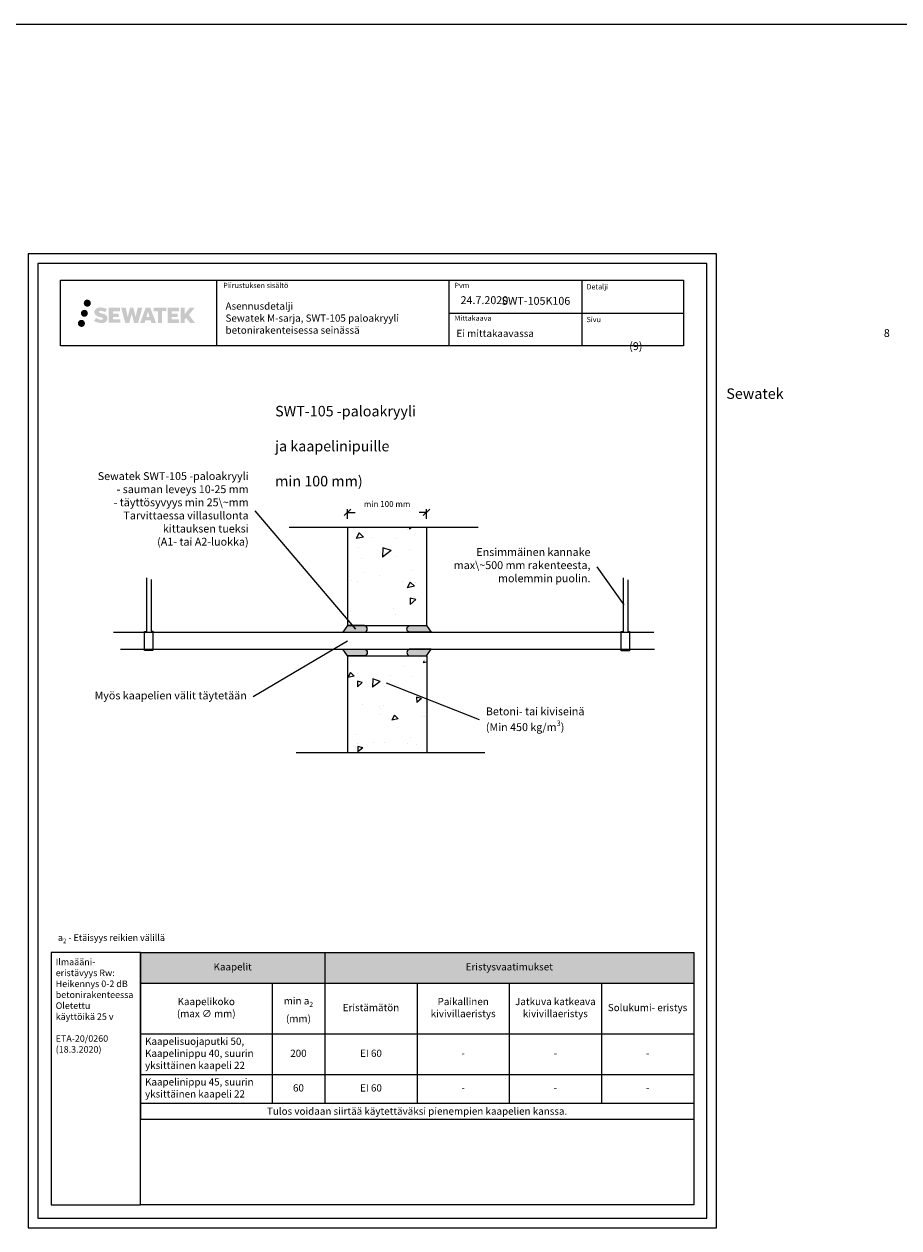
# Model space of a CAD drawing. Units: millimetres. Extents: x -8182 to 3675, y -12029 to -5912.
# Drawn here: x -1237 to 97, y -9629 to -7794 of the extents above; entities that cross this region are included whole.
import ezdxf
from ezdxf import colors
from ezdxf.entities.mleader import LeaderData, LeaderLine
from ezdxf.enums import TextEntityAlignment as Align
from ezdxf.math import Vec2, Vec3

# ---------------------------------------------------------------- set-up
doc = ezdxf.new("R2010")
doc.units = ezdxf.units.MM
doc.header["$LTSCALE"] = 5
doc.header["$MEASUREMENT"] = 0
doc.linetypes.add('DASHDOT', pattern=[9, 5, -2, 0, -2])
doc.layers.get('Defpoints').update_dxf_attribs({"color": 253})
doc.layers.add('Sewatek', color=7, linetype='Continuous')
doc.styles.add('_Mittaviivat', font='verdana.ttf', dxfattribs={"height": 9})
doc.styles.add('_Otsikko', font='verdana.ttf', dxfattribs={"height": 16})
doc.styles.add('_Taulukon data', font='verdana.ttf', dxfattribs={"height": 11})
doc.styles.add('_Taulukon header', font='verdanai.ttf', dxfattribs={"height": 11})
doc.styles.add('_Taulukon title', font='verdanab.ttf', dxfattribs={"height": 11})
doc.styles.add('_Teksti 10', font='verdana.ttf', dxfattribs={"height": 10})
doc.styles.add('_Teksti 11', font='verdana.ttf', dxfattribs={"height": 11})
doc.styles.add('_Teksti 12', font='verdana.ttf', dxfattribs={"height": 12})
doc.styles.add('_Teksti 8', font='verdana.ttf', dxfattribs={"height": 8})
doc.styles.add('_Teksti leaderit', font='verdana.ttf', dxfattribs={"height": 11})
doc.styles.add('Teksti', font='simplex.shx', dxfattribs={"width": 0.8})
doc.dimstyles.new('Mitta 2', dxfattribs={"dimtxt": 10, "dimasz": 10, "dimexe": 5, "dimexo": 0, "dimgap": 4, "dimtad": 0, "dimtih": 1, "dimtoh": 1, "dimdec": 4, "dimzin": 0, "dimdsep": 46, "dimtxsty": 'Teksti', "dimblk": 'OBLIQUE', "dimcen": 0, "dimclrd": 256, "dimclre": 256, "dimclrt": 256, "dimadec": 0, "dimazin": 0, "dimtfac": 1, "dimtdec": 4, "dimtofl": 0, "dimtmove": 0, "dimatfit": 3, "dimldrblk": 'OBLIQUE', "dimfxl": 10, "dimfxlon": 1, "dimtolj": 1, "dimtzin": 0, "dimlwd": -1, "dimlwe": -1, "dimarcsym": 0})

# ---------------------------------------------------------------- blocks, each defined once
blk = doc.blocks.new('*T11')
at = {"layer": 'Sewatek', "color": 0, "linetype": 'ByBlock', "lineweight": -2, "transparency": 16777216}
for p, q in [((0, 0), (843.6181691428017, 0)), ((0, 0), (0, -254.4477277815095)), ((281.2060563809339, 0), (281.2060563809339, -229.7810611148434)), ((843.6181691428017, 0), (843.6181691428017, -254.4477277815095)), ((0, -47), (843.6181691428017, -47)), ((200.6030281904669, -47), (200.6030281904669, -229.7810611148434)), ((421.8090845714008, -47), (421.8090845714008, -229.7810611148434)), ((562.4121127618678, -47), (562.4121127618678, -229.7810611148434)), ((703.0151409523347, -47), (703.0151409523347, -229.7810611148434)), ((0, -124.2189388851584), (843.6181691428017, -124.2189388851584)), ((0, -186.4141481978968), (843.6181691428017, -186.4141481978968)), ((0, -229.7810611148434), (843.6181691428017, -229.7810611148434)), ((0, -254.4477277815095), (843.6181691428017, -254.4477277815095))]:
    blk.add_line(p, q, dxfattribs=at)
at = {"layer": 'Sewatek', "color": 254, "true_color": 0xdddddd, "transparency": 16777216}
for points in [[(0, 0), (0, -47), (281.2060563809339, 0), (281.2060563809339, -47)], [(281.2060563809339, 0), (281.2060563809339, -47), (843.6181691428018, 0), (843.6181691428018, -47)]]:
    blk.add_solid(points, dxfattribs=at)
at = {"layer": 'Sewatek', "color": 0, "transparency": 16777216, "char_height": 11, "attachment_point": 5}
for s, insert, width, style in [('Kaapelit', (140.6030281904669, -23.5), 267.2060563809339, '_Taulukon title'), ('Eristysvaatimukset', (562.4121127618678, -23.5), 548.4121127618679, '_Taulukon title'), ('Kaapelikoko \\P(max ∅ mm)', (100.3015140952334, -85.60946944257921), 186.603028190467, '_Taulukon header'), ('\\A1;min a{\\H0.7x;\\S^ 2;}\\P(mm)', (240.9045422857005, -85.60946944257921), 66.60302819046696, '_Taulukon header'), ('Paikallinen kivivillaeristys ', (492.1105986666342, -85.60946944257921), 126.603028190467, '_Taulukon header'), ('Jatkuva katkeava kivivillaeristys', (632.7136268571012, -85.60946944257921), 126.603028190467, '_Taulukon header'), ('{Eristämätön', (351.5075704761673, -85.60946944257921), 126.603028190467, '_Taulukon header'), ('Solukumi- eristys', (773.3166550475682, -85.60946944257921), 126.603028190467, '_Taulukon header')]:
    blk.add_mtext(s, dxfattribs=dict(at, insert=insert, width=width, style=style))
at = {"layer": 'Sewatek', "transparency": 16777216, "char_height": 11}
for s, insert, width, attachment_point, style in [('Kaapelisuojaputki 50, Kaapelinippu 40, suurin yksittäinen kaapeli 22', (7, -155.3165435415285), 186.603028190467, 4, '_Taulukon header'), ('200', (240.9045422857005, -155.3165435415285), 66.60302819046696, 5, '_Taulukon data'), ('EI 60', (351.5075704761673, -155.3165435415285), 126.603028190467, 5, '_Taulukon data'), ('-^J', (492.1105986666342, -155.3165435415285), 126.603028190467, 5, '_Taulukon data'), ('-^J', (632.7136268571012, -155.3165435415285), 126.603028190467, 5, '_Taulukon data'), ('-^J', (773.3166550475682, -155.3165435415285), 126.603028190467, 5, '_Taulukon data'), ('Kaapelinippu 45, suurin yksittäinen kaapeli 22', (7, -208.0976046563701), 186.603028190467, 4, '_Taulukon header'), ('60', (240.9045422857005, -208.0976046563701), 66.60302819046696, 5, '_Taulukon data'), ('EI 60', (351.5075704761673, -208.0976046563701), 126.603028190467, 5, '_Taulukon data'), ('-^J', (492.1105986666342, -208.0976046563701), 126.603028190467, 5, '_Taulukon data'), ('-^J', (632.7136268571012, -208.0976046563701), 126.603028190467, 5, '_Taulukon data'), ('-^J', (773.3166550475682, -208.0976046563701), 126.603028190467, 5, '_Taulukon data'), ('{\\fVerdana|b0|i1|c0|p34;Tulos voidaan siirtää käytettäväksi pienempien kaapelien kanssa.}', (421.8090845714009, -242.1143944481755), 829.6181691428018, 5, '_Taulukon data')]:
    blk.add_mtext(s, dxfattribs=dict(at, insert=insert, width=width, attachment_point=attachment_point, style=style))
blk = doc.blocks.new('_None')
blk = doc.blocks.new('_Oblique')
at = {"color": 0, "linetype": 'ByBlock', "lineweight": -2}
blk.add_line((-0.5, -0.5), (0.5, 0.5), dxfattribs=at)
blk = doc.blocks.new('*D37')
at = {"layer": 'Defpoints', "color": 0, "transparency": 16777216}
for p in [(-622.980858175627, -8538.736690302207), (-743.3513266089376, -8561.388917113612), (-622.980858175627, -8561.388917113612)]:
    blk.add_point(p, dxfattribs=at)
at = {"layer": 'Sewatek', "transparency": 16777216}
for p, q in [((-743.3513266089376, -8548.736690302207), (-743.3513266089376, -8533.736690302207)), ((-743.3513266089376, -8538.736690302207), (-731.9041716400997, -8538.736690302207)), ((-622.980858175627, -8538.736690302207), (-634.4280131444649, -8538.736690302207)), ((-622.980858175627, -8548.736690302207), (-622.980858175627, -8533.736690302207))]:
    blk.add_line(p, q, dxfattribs=at)
at = {"layer": 'Sewatek', "transparency": 16777216, "xscale": 10, "yscale": 10, "zscale": 10, "rotation": 180}
blk.add_blockref('_Oblique', (-743.3513266089376, -8538.736690302207), dxfattribs=at)
at = {"layer": 'Sewatek', "transparency": 16777216, "xscale": 10, "yscale": 10, "zscale": 10}
blk.add_blockref('_Oblique', (-622.980858175627, -8538.736690302207), dxfattribs=at)
at = {"layer": 'Sewatek', "transparency": 16777216, "insert": (-683.1660923922823, -8525.989169512222), "char_height": 9, "attachment_point": 5, "style": '_Mittaviivat'}
blk.add_mtext('\\A1;min 100 mm', dxfattribs=at)

msp = doc.modelspace()

# ---------------------------------------------------------------- hatches: boundary and pattern name
at = {"layer": 'Sewatek', "ltscale": 0.5, "transparency": 33554687}
h = msp.add_hatch(color=256, dxfattribs=at)
h.dxf.hatch_style = 1
h.paths.add_polyline_path([(-1145.693711283163, -8219.829975577111, 1), (-1134.857180859653, -8219.829975577111, 1)])
h = msp.add_hatch(color=256, dxfattribs=at)
h.dxf.hatch_style = 1
h.paths.add_polyline_path([(-1139.431119150482, -8235.293529715607, 1), (-1150.078950277393, -8235.293529715607, 1)])
h = msp.add_hatch(color=256, dxfattribs=at)
h.dxf.hatch_style = 1
h.paths.add_polyline_path([(-1109.976440212353, -8240.694621429368), (-1110.901991509565, -8239.19231352969), (-1111.789263412124, -8238.33063600893), (-1112.625346551082, -8237.554273094192), (-1113.713322088064, -8236.956388335231), (-1114.757824031891, -8236.49406780272), (-1115.990678785263, -8236.014624287516), (-1118.518743345761, -8235.322198264483), (-1120.482543984024, -8234.76987933497), (-1122.10267951059, -8234.107096619558), (-1122.544534654196, -8233.652967721962), (-1122.72864096404, -8232.720162418784), (-1122.421797114308, -8232.229212259219), (-1121.587181843045, -8231.701440837685), (-1119.832035022596, -8231.473149013487), (-1117.381211826048, -8231.88161954625), (-1114.961809439712, -8232.635718991336), (-1112.95087758613, -8233.38981843643), (-1110.184812389802, -8228.799782004193), (-1111.888657213576, -8228.092253221446), (-1112.798337077105, -8227.760147874436), (-1114.117471066896, -8227.357924981126), (-1115.845658004311, -8226.936782114353), (-1118.272168560935, -8226.519084017706), (-1119.788408039471, -8226.380857698692), (-1121.379287541427, -8226.380857698692), (-1123.338460472689, -8226.638267280898), (-1125.090561695588, -8227.134781763914), (-1126.387905989928, -8227.855528594097), (-1127.428984744629, -8228.656358405417), (-1128.181764767271, -8229.377105235599), (-1128.716975346768, -8230.21727180725), (-1129.101165363574, -8230.962598602935), (-1129.463450212072, -8232.380234966626), (-1129.463450212072, -8234.112901633373), (-1129.274432030241, -8235.010737997043), (-1128.975319360612, -8236.041893217156), (-1128.194581968313, -8237.273723325008), (-1127.327095976869, -8238.10650987679), (-1126.268763067308, -8239.008695307894), (-1125.459535847196, -8239.486545211068), (-1124.133773767682, -8240.047903929419), (-1121.756957066586, -8240.88397010569), (-1119.236814735283, -8241.540879244181), (-1117.684120407934, -8242.030575147422), (-1117.03517941007, -8242.394492299598), (-1116.587440510249, -8242.73830146057), (-1116.263044169073, -8243.3094433148), (-1116.263044169073, -8243.836201960901), (-1116.380409691983, -8244.11972749182), (-1116.699791776358, -8244.486425440547), (-1117.409529741623, -8244.864952355354), (-1118.355847028657, -8245.06604477885), (-1119.645204332237, -8245.06604477885), (-1121.005535432347, -8244.793978558831), (-1122.685248616819, -8244.368135779663), (-1124.412277665648, -8243.74120057701), (-1125.831753596196, -8243.185239170878), (-1127.097452967599, -8242.48733017169), (-1129.954294010684, -8246.937841446252), (-1128.811748371012, -8247.612982051509), (-1127.3887597107, -8248.236188764058), (-1125.726875143906, -8248.869782255148), (-1123.924041992299, -8249.38745514299), (-1122.36835849686, -8249.793965403103), (-1120.562514841356, -8250.085818923188), (-1119.285655690994, -8250.277347795738), (-1118.045278230651, -8250.277347795738), (-1116.758020339375, -8250.163135006602), (-1114.691421528225, -8249.716119076234), (-1113.443876217629, -8249.237263300449), (-1112.498766133837, -8248.695400185748), (-1111.742678066816, -8248.065326796557), (-1111.200814952101, -8247.4856592785), (-1110.595944498489, -8246.666563872557), (-1110.031765696514, -8245.740305584575), (-1109.677682597901, -8244.279712802807), (-1109.677682597901, -8242.365451050937)])
h.paths.add_polyline_path([(-1092.43832458105, -8235.66232791619), (-1101.339569330859, -8235.66232791619), (-1101.339569330859, -8232.092623118904), (-1090.331634769067, -8232.092623118904), (-1090.331634769067, -8226.710705944664), (-1107.693476854694, -8226.710705944664), (-1107.693476854694, -8249.829720641828), (-1090.16932505662, -8249.829720641828), (-1090.16932505662, -8244.584218843811), (-1101.34308420822, -8244.584218843811), (-1101.34308420822, -8240.924011543855), (-1092.43832458105, -8240.924011543855)])
h.paths.add_polyline_path([(-1081.612424493385, -8226.68451446906), (-1088.797070807269, -8226.68451446906), (-1082.357914276134, -8249.845225446763), (-1076.148037761663, -8249.845225446763), (-1072.605085496479, -8236.030128855793), (-1068.889740513374, -8249.832653117253), (-1062.770712903952, -8249.832653117253), (-1056.286080702095, -8226.768837815176), (-1063.497322100302, -8226.768837815176), (-1066.535746432302, -8240.755797187263), (-1070.055247811562, -8226.702562910614), (-1075.019184665191, -8226.702562910614), (-1078.619085139397, -8240.934527455749)])
h.paths.add_polyline_path([(-1044.210045736239, -8226.69333573211), (-1051.243707202229, -8226.691237742478), (-1059.77075636048, -8249.844399505426), (-1052.913542217068, -8249.844399505426), (-1051.77631013923, -8245.991862873416), (-1043.785784663734, -8245.991862873416), (-1042.576620238546, -8249.867670783668), (-1035.585822420957, -8249.867670783668)])
h.paths.add_polyline_path([(-1050.301850975804, -8241.104074052233), (-1047.783005523777, -8232.721629127707), (-1045.206630330266, -8241.104074052233)], flags=16)
h.paths.add_polyline_path([(-985.4513556191714, -8237.62452134231), (-976.2600692006945, -8226.706239245883), (-983.7705274180462, -8226.706239245883), (-991.8283024695411, -8236.541096027242), (-991.8283024695411, -8226.706722779876), (-998.1362579683655, -8226.706722779876), (-998.1362579683655, -8249.887166580247), (-991.8352513139725, -8249.887166580247), (-991.8352513139725, -8244.97522834986), (-989.5132016713687, -8242.295300055546), (-983.6287662190216, -8249.938555045737), (-976.0402281174265, -8249.938555045737)])
h.paths.add_polyline_path([(-1002.51898280744, -8235.73534728663), (-1011.471766903502, -8235.73534728663), (-1011.471766903502, -8232.053490279937), (-1000.433079857987, -8232.053490279937), (-1000.433079857987, -8226.705188308304), (-1017.855569919177, -8226.705188308304), (-1017.855569919177, -8249.892758139744), (-1000.29137337157, -8249.892758139744), (-1000.29137337157, -8244.544646706196), (-1011.472885483247, -8244.544646706196), (-1011.472885483247, -8240.959087924053), (-1002.51898280744, -8240.959087924053)])
h.paths.add_polyline_path([(-1026.260326376278, -8232.017564792175), (-1019.75318351825, -8232.017564792175), (-1019.75318351825, -8226.701779722502), (-1039.21992643557, -8226.701779722502), (-1039.21992643557, -8232.074446104973), (-1032.615222968378, -8232.074446104973), (-1032.615222968378, -8249.841591977623), (-1026.260326376278, -8249.841591977623)])
h = msp.add_hatch(color=256, dxfattribs=at)
h.dxf.hatch_style = 1
h.paths.add_polyline_path([(-1143.828319037453, -8250.6576615649, 1), (-1154.633505457359, -8250.6576615649, 1)])
at = {"layer": 'Sewatek'}
h = msp.add_hatch(dxfattribs=at)
h.set_pattern_fill('AR-CONC', color=256, scale=15, angle=170, style=0)
h.set_pattern_definition([(220, (-3620.932326714626, -202.3211929286717), (-104.3199892301606, 27.95245690058981), [11.24999999999995, -123.7499999999996]), (165.0000000000001, (-3620.932326714626, -202.3211929286717), (0.9039893715688159, -114.7287841879981), [9, -99]), (270.4514444600001, (-3629.625659035133, -199.9918216292554), (-103.4159993228128, -86.77632620163186), [9.561028799999999, -105.1713168]), (216.1842, (-3626.141772044633, -231.8654255190395), (-153.3428122952957, 52.2493774799962), [16.875, -185.625]), (266.63563549, (-3638.920334051501, -227.5113066135145), (-163.4424375602124, -119.5525810192836), [14.3415513, -157.757064]), (161.1841639900001, (-3626.141772044633, -231.8654255190395), (-163.4424374555634, -119.5525809608845), [13.49999999999995, -148.5000001499992]), (191, (-3639.611527007315, -221.8746447064423), (-77.6886984143409, 75.02310403099656), [11.25, -123.75]), (136.0000000000001, (-3639.611527007315, -221.8746447064423), (-54.83097137408863, -100.7823183709029), [9, -99]), (241.45144474, (-3646.085585163597, -215.6227194122785), (-132.5196686675486, -25.7592142976289), [9.5610285, -105.1713168]), (207.5, (-3620.932326714626, -202.3211929286717), (-10.46722962994549, -48.85873671999708), [0, -97.8, 0, -100.5, 0, -99.375]), (177.5, (-3620.932326714626, -202.3211929286717), (-49.13426926098442, -51.41072489460812), [0, -57.3, 0, -95.55, 0, -37.875]), (137.5, (-3587.990507376368, -208.1297244716316), (-78.26937922504, 17.23642586869097), [0, -37.5, 0, -117, 0, -155.25]), (127.5, (-3573.218391081184, -210.7344471366359), (-88.75639631628896, 0.4027579246269841), [0, -48.75, 0, -77.69999999999999, 0, -110.25])])
h.paths.add_polyline_path([(-743.3513266089376, -8561.388917113612), (-743.345258923764, -8703.865338313315), (-622.9747904904525, -8703.865338313315), (-622.980858175627, -8561.388917113612)])
h = msp.add_hatch(color=256, dxfattribs=at)
h.dxf.hatch_style = 1
edge = h.paths.add_edge_path()
edge.add_line((-717.3513266089367, -8711.365301495154), (-743.3541386059451, -8711.36530371547))
edge.add_line((-743.3541386059451, -8711.365303715478), (-750.5068141147722, -8721.365301495154))
edge.add_line((-750.5068141147722, -8721.365301495154), (-717.3513266089367, -8721.365301495154))
edge.add_arc((-718.4716842050702, -8716.365301495154), 5.123982937442901, 282.6297387841943, 437.3702612158032)
h = msp.add_hatch(color=256, dxfattribs=at)
h.dxf.hatch_style = 1
edge = h.paths.add_edge_path()
edge.add_line((-648.9747904904525, -8711.365301495154), (-622.9719784934441, -8711.36530371547))
edge.add_line((-622.9719784934441, -8711.365303715478), (-615.819302984617, -8721.365301495154))
edge.add_line((-615.819302984617, -8721.365301495154), (-648.9747904904525, -8721.365301495154))
edge.add_arc((-647.854432894319, -8716.365301495154), 5.123982937442901, 102.62973878419677, 257.3702612158057, ccw=False)
h = msp.add_hatch(color=256, dxfattribs=at)
h.dxf.hatch_style = 1
edge = h.paths.add_edge_path()
edge.add_line((-717.3513266089367, -8757.365301495154), (-743.3541386059451, -8757.365299274838))
edge.add_line((-743.3541386059451, -8757.36529927483), (-750.5068141147722, -8747.365301495154))
edge.add_line((-750.5068141147722, -8747.365301495154), (-717.3513266089367, -8747.365301495154))
edge.add_arc((-718.4716842050702, -8752.365301495154), 5.123982937442901, -77.37026121580323, 77.37026121580573, ccw=False)
h = msp.add_hatch(color=256, dxfattribs=at)
h.dxf.hatch_style = 1
edge = h.paths.add_edge_path()
edge.add_line((-648.9747904904525, -8757.365301495154), (-622.9719784934441, -8757.365299274838))
edge.add_line((-622.9719784934441, -8757.36529927483), (-615.819302984617, -8747.365301495154))
edge.add_line((-615.819302984617, -8747.365301495154), (-648.9747904904525, -8747.365301495154))
edge.add_arc((-647.854432894319, -8752.365301495154), 5.123982937442901, 462.6297387841943, 617.3702612158032)
h = msp.add_hatch(dxfattribs=at)
h.set_pattern_fill('AR-CONC', color=256, scale=13, angle=170, style=0)
h.set_pattern_definition([(220, (-2246.676256700779, 1631.910150152702), (-90.41065733280583, 24.22546264717784), [9.74999999999999, -107.2499999999999]), (165.0000000000001, (-2246.676256700779, 1631.910150152702), (0.7834574553596383, -99.4316129629317), [7.8, -85.8]), (270.4514444600001, (-2254.210478045219, 1633.928938612195), (-89.62719941310439, -75.20614937474761), [8.28622496, -91.14847456]), (216.1842, (-2251.191109320118, 1606.305148574384), (-132.8971039892563, 45.28279381599671), [14.625, -160.875]), (266.63563549, (-2262.265863059405, 1610.078718292503), (-141.6501125521841, -103.6122368833791), [12.42934446, -136.7227888]), (161.1841639900001, (-2251.191109320118, 1606.305148574384), (-141.6501124614882, -103.6122368327665), [11.69999999999999, -128.7000001299998]), (191, (-2262.864896954443, 1614.963825278634), (-67.3302052924288, 65.02002349353036), [9.75, -107.25]), (136.0000000000001, (-2262.864896954443, 1614.963825278634), (-47.52017519087681, -87.34467592144915), [7.8, -85.8]), (241.45144474, (-2268.475747356553, 1620.382160533578), (-114.8503795118754, -22.32465239127838), [8.286224700000002, -91.14847456]), (207.5, (-2246.676256700779, 1631.910150152702), (-9.071599012619425, -42.34423849066414), [0, -84.75999999999999, 0, -87.10000000000001, 0, -86.125]), (177.5, (-2246.676256700779, 1631.910150152702), (-42.58303335951983, -44.55596157532704), [0, -49.66, 0, -82.81, 0, -32.825]), (137.5, (-2218.126679940955, 1626.876089482137), (-67.83346199503465, 14.9382357528655), [0, -32.5, 0, -101.4, 0, -134.55]), (127.5, (-2205.324179151796, 1624.618663172467), (-76.92221014078376, 0.3490568680100559), [0, -42.25, 0, -67.34, 0, -95.55])])
h.paths.add_polyline_path([(-743.2607415339062, -8764.875144391704), (-743.3513266089376, -8904.875144391704), (-622.4010645548396, -8904.875144391704), (-622.4010645548396, -8764.365301495154), (-622.4334743715453, -8764.365301495154), (-622.4916496298711, -8764.875144391704)])

# ---------------------------------------------------------------- linework, layer by layer
for p, q in [((-8181.511657439469, -7794.441030257162), (1265.031842908769, -7794.441030257162)), ((-943.4336436329841, -8184.875833054616), (-943.4336436329841, -8284.875833054615)), ((-588.7855700380433, -8184.875833054616), (-588.7855700380433, -8284.875833054615)), ((-386.2855700380433, -8184.765891161032), (-386.2855700380433, -8284.746371180165)), ((-588.7855700380433, -8234.875833054615), (-230.9336436329841, -8234.875833054615)), ((-743.3452589237631, -8711.365301495154), (-622.9747904904525, -8711.365301495154)), ((-743.6351557341568, -8757.365301495154), (-622.6848936800588, -8757.365301495154))]:
    msp.add_line(p, q, dxfattribs=at)
for points in [[(-1230.580483399304, -9629.44100931321), (-180.5804833993043, -9629.44100931321), (-180.5804833993043, -8144.441009313208), (-1230.580483399304, -8144.441009313208)], [(-1215.580483399304, -9614.44100931321), (-195.5804833993043, -9614.44100931321), (-195.5804833993043, -8159.441009313208), (-1215.580483399304, -8159.441009313208)], [(-1180.933643632984, -8184.875833054616), (-230.9336436329841, -8184.875833054616), (-230.9336436329841, -8284.875833054615), (-1180.933643632984, -8284.875833054615)]]:
    msp.add_lwpolyline(points, close=True, dxfattribs=at)
for points in [[(-832.2117765927715, -8561.388917113612), (-544.1104975794697, -8561.388917113612)], [(-743.3513266089376, -8561.388917113612), (-743.3513266089367, -8711.365301495154)], [(-622.9747904904525, -8561.388917113612), (-622.9747904904525, -8711.365301495154)], [(-1043.066046625755, -8641.030052717108), (-1043.066046625755, -8719.975552879338), (-1040.287393821816, -8719.975552879338), (-1040.287393821816, -8749.320195617178), (-1052.952881021172, -8749.320195617178), (-1052.952881021172, -8720.071324455666), (-1049.621110216085, -8720.071324455666), (-1049.621110216085, -8638.425108207544)], [(-316.128379231764, -8641.36795452316), (-316.128379231764, -8720.31345468539), (-313.3497264278244, -8720.31345468539), (-313.3497264278244, -8749.658097423231), (-326.0152136271804, -8749.658097423231), (-326.0152136271804, -8720.40922626172), (-322.6834428220932, -8720.40922626172), (-322.6834428220932, -8638.763010013598)], [(-1100.133718907218, -8721.365301495154), (-276.3461953178744, -8721.365301495154)], [(-1089.592967891028, -8747.365301495154), (-275.2591939977251, -8747.365301495154)], [(-743.3513266089376, -8757.365301495154), (-743.3513266089376, -8904.875144391704)], [(-622.6848936800588, -8757.365301495154), (-622.4010645548406, -8904.875144391704)], [(-821.9595039637243, -8904.875144391704), (-533.8582249504216, -8904.875144391704)]]:
    msp.add_lwpolyline(points, dxfattribs=at)
for points in [[(-717.3513266089367, -8711.365301495154), (-743.3513266089367, -8711.365301495154), (-750.5579027002032, -8721.365301495154), (-717.3513266089367, -8721.365301495154, 0.8007250682625198)], [(-648.9747904904525, -8711.365301495154), (-622.9747904904525, -8711.365301495154), (-615.768214399186, -8721.365301495154), (-648.9747904904525, -8721.365301495154, -0.8007250682625198)], [(-717.3513266089367, -8757.365301495154), (-743.3513266089367, -8757.365301495154), (-750.5579027002032, -8747.365301495154), (-717.3513266089367, -8747.365301495154, -0.8007250682625198)], [(-648.9747904904525, -8757.365301495154), (-622.9747904904525, -8757.365301495154), (-615.768214399186, -8747.365301495154), (-648.9747904904525, -8747.365301495154, 0.8007250682625198)]]:
    msp.add_lwpolyline(points, format="xyb", close=True, dxfattribs=at)
at = {"layer": 'Sewatek', "ltscale": 10}
for points in [[(-1059.198354150056, -9209.367816801154), (-1195.580483399302, -9209.367816801154), (-1195.580483399304, -9594.44100931321), (-1059.198354150058, -9594.44100931321)], [(-1059.198352886443, -9209.367816801154), (-215.5801837436412, -9209.367808905623), (-215.5801850072557, -9594.44100141768), (-1059.198354150058, -9594.44100931321)]]:
    msp.add_lwpolyline(points, close=True, dxfattribs=at)

# ---------------------------------------------------------------- block references
msp.add_blockref('*T11', (-1059.198352886443, -9209.367816801154))

# ---------------------------------------------------------------- texts
at = {"layer": 'Sewatek', "style": '_Teksti 8'}
for s, p in [('Piirustuksen sisältö', (-932.8288330067753, -8188.774530512591)), ('Pvm', (-580.3370106712946, -8188.774530512591)), ('Mittakaava', (-580.3370106712946, -8238.77453051259))]:
    msp.add_text(s, height=8, dxfattribs=at).set_placement(p, align=Align.TOP_LEFT)
for s, p in [('Detalji', (-378.9493670591664, -8198.882469118707)), ('Sivu', (-378.9493670591664, -8248.76276723469))]:
    msp.add_text(s, height=8, dxfattribs=at).set_placement(p)
at = {"layer": 'Sewatek'}
for s, insert, char_height, width, attachment_point, style in [('Asennusdetalji\\PSewatek M-sarja{\\T0.95;, SWT-105 paloakryyli } betonirakenteisessa seinässä', (-929.48401284844, -8218.777638158996), 11, 343.2388647915591, 1, '_Teksti 11'), ('24.7.2020', (-571.0908460260707, -8209.240068184383), 12, 65.60232691872812, 1, '_Teksti 12'), ('Ei mittakaavassa', (-577.315780861979, -8260.4368063484), 11, 130.7738989278965, 1, '_Teksti 11'), ('\\pi32.35561;8 (9)', (-313.8637319336758, -8259.349042916223), 12, 71.69207324781388, 1, '_Teksti 12'), ('\\A1;a{\\H0.7x;\\S^ 2;} - Etäisyys reikien välillä', (-1185.110115361945, -9195.392705339853), 10, 474.9023779209871, 7, '_Teksti 10'), ('Ilmaääni-\\Peristävyys Rw:\\PHeikennys 0-2 dB betonirakenteessa\\P\\POletettu \\Pkäyttöikä 25 v\\P\\PETA-20/0260 (18.3.2020)', (-1188.493232568365, -9219.00277884351), 10, 122.7091223494026, 1, '_Teksti leaderit')]:
    msp.add_mtext(s, dxfattribs=dict(at, insert=insert, char_height=char_height, width=width, attachment_point=attachment_point, style=style))
at = {"layer": 'Sewatek', "insert": (-346.7059756739791, -8210.32602872192), "char_height": 12, "attachment_point": 1, "style": '_Teksti 12'}
msp.add_mtext_dynamic_manual_height_columns('\\pi-13.48057;SWT-105K106', width=104.2064660570177, gutter_width=50, heights=[15.5188515099442], dxfattribs=at)
at = {"layer": 'Sewatek', "linetype": 'DASHDOT', "ltscale": 10, "char_height": 16, "attachment_point": 1, "style": '_Otsikko'}
for s, width, gutter_width, heights, insert in [('\\pi140.37721;Sewatek SWT-105 -paloakryyli komposiittiputkille\\P\\pi284.65122;(Rakenne min 150 mm)', 830.3743050891835, 0, [70.81750655453895], (-3763.039174607511, -8344.352632327636)), ('\\pi40.81684;Sewatek SWT-105 -paloakryyli valurautaisille viemäriputkille\\P\\pi245.86184;(Rakenne min 100 mm)', 752.7955408260099, 335.8395858277586, [151.1323286476424], (-2426.704006586532, -8344.217134327157)), ('\\pi43.00287;Sewatek SWT-105 -paloakryyli \\P\\pi65.45015;kaapelille ja kaapelinipuille\\P\\pi81.83699;(Rakenne min 100 mm)', 424.7458330089696, 0, [98.57309065731594], (-853.8255564089413, -8349.759959016283))]:
    msp.add_mtext_dynamic_manual_height_columns(s, width=width, gutter_width=gutter_width, heights=heights, dxfattribs=dict(at, insert=insert))

# ---------------------------------------------------------------- dimensions: what is measured, and where the dimension line sits
at = {"layer": 'Sewatek'}
dim = msp.add_linear_dim(base=(-622.980858175627, -8538.736690302207), p1=(-743.3513266089376, -8561.388917113612), p2=(-622.980858175627, -8561.388917113612), text='min 100 mm', dimstyle='Mitta 2', override={"dimtxt": 12, "dimgap": 10, "dimtxsty": '_Mittaviivat', "dimtmove": 2}, dxfattribs=at)
dim.commit()
dim.dimension.update_dxf_attribs({"geometry": '*D37', "text_midpoint": (-683.1660923922823, -8525.989169512222), "dimtype": 160})

# ---------------------------------------------------------------- leaders
ml = msp.add_multileader_mtext('Standard', dxfattribs=at)
ml.set_content('Sewatek SWT-105 -paloakryyli\\P- sauman leveys 10-25 mm\\P- täyttösyvyys min 25\\~mm\\PTarvittaessa villasullonta kittauksen tueksi \\P(A1- tai A2-luokka)', color=256, style='_Teksti leaderit')
ml.set_leader_properties(color=256, linetype='ByLayer', lineweight=-1)
ml.set_arrow_properties(name='NONE')
ml.build(insert=Vec2(0, 0))
ml.multileader.update_dxf_attribs({"has_dogleg": 0, "text_left_attachment_type": 2, "text_right_attachment_type": 2, "dogleg_length": 5, "arrow_head_size": 8})
ctx = ml.context
ctx.base_point, ctx.char_height, ctx.arrow_head_size, ctx.landing_gap_size, ctx.plane_origin = Vec3(-1158.296227527207, -8536.59776087484), 12, 8, 10, Vec3(-415.8555174234502, -8914.674870271037)
ctx.left_attachment, ctx.right_attachment, ctx.text_align_type = 2, 2, 2
notes = []
notes.append((ctx, [(1, (1, 1, 0), (-879.2411570100817, -8536.59776087484), (-1, 0), 5, [(0, [(-730.7104006231319, -8716.54958355953)], 0, [])])]))
ctx.mtext.insert, ctx.mtext.width, ctx.mtext.alignment, ctx.mtext.flow_direction = Vec3(-894.2411570100817, -8477.462770948716), 267.138871881315, 3, 5
ml = msp.add_multileader_mtext('Standard', dxfattribs=at)
ml.set_content('Ensimmäinen kannake max\\~500 mm rakenteesta, molemmin puolin.', color=256, style='_Teksti leaderit')
ml.set_leader_properties(color=256, linetype='ByLayer', lineweight=-1)
ml.set_arrow_properties(name='NONE')
ml.build(insert=Vec2(0, 0))
ml.multileader.update_dxf_attribs({"has_dogleg": 0, "text_left_attachment_type": 2, "text_right_attachment_type": 2, "dogleg_length": 5, "arrow_head_size": 8})
ctx = ml.context
ctx.base_point, ctx.char_height, ctx.arrow_head_size, ctx.landing_gap_size, ctx.plane_origin = Vec3(-601.00873044689, -8621.672701140093), 12, 8, 10, Vec3(-509.2447748388804, -8612.043424191988)
ctx.left_attachment, ctx.right_attachment, ctx.text_align_type = 2, 2, 2
notes.append((ctx, [(1, (1, 1, 0), (-357.9536599297644, -8621.672701140093), (-1, 0), 5, [(0, [(-321.6411953064799, -8679.586118137659)], 0, [])])]))
ctx.mtext.insert, ctx.mtext.width, ctx.mtext.alignment, ctx.mtext.flow_direction = Vec3(-372.9536599297644, -8593.202586969508), 230.3587865093423, 3, 5
ml = msp.add_multileader_mtext('Standard', dxfattribs=at)
ml.set_content('Myös kaapelien välit täytetään', color=256, style='_Teksti leaderit')
ml.set_leader_properties(color=256, linetype='ByLayer', lineweight=-1)
ml.set_arrow_properties(name='NONE')
ml.build(insert=Vec2(0, 0))
ml.multileader.update_dxf_attribs({"has_dogleg": 0, "text_left_attachment_type": 2, "text_right_attachment_type": 2, "dogleg_length": 5, "arrow_head_size": 8})
ctx = ml.context
ctx.base_point, ctx.char_height, ctx.arrow_head_size, ctx.landing_gap_size, ctx.plane_origin = Vec3(-1157.342231177064, -8819.7273331657), 12, 8, 10, Vec3(-1070.322197753657, -8587.014110275713)
ctx.left_attachment, ctx.right_attachment, ctx.text_align_type = 2, 2, 2
notes.append((ctx, [(1, (1, 1, 0), (-882.0991149917047, -8819.7273331657), (-1, 0), 5, [(0, [(-743.4482564171856, -8734.9645850991)], 0, [])])]))
ctx.mtext.insert, ctx.mtext.width, ctx.mtext.alignment, ctx.mtext.flow_direction = Vec3(-897.0991149917047, -8811.797178699615), 264.2087601804114, 3, 5
ml = msp.add_multileader_mtext('Standard', dxfattribs=at)
ml.set_content('Betoni- tai kiviseinä\\P{\\A1;(Min 450 kg/m\\H0.7x;\\S3^ ;\\H1.4286x;)}', color=256, style='_Teksti leaderit')
ml.set_leader_properties(color=256, linetype='ByLayer', lineweight=-1)
ml.set_arrow_properties(name='NONE')
ml.build(insert=Vec2(0, 0))
ml.multileader.update_dxf_attribs({"has_dogleg": 0, "text_left_attachment_type": 2, "text_right_attachment_type": 2, "dogleg_length": 5, "arrow_head_size": 8})
ctx = ml.context
ctx.base_point, ctx.char_height, ctx.arrow_head_size, ctx.landing_gap_size, ctx.plane_origin = Vec3(-542.4850860011757, -8854.288304064139), 12, 8, 10, Vec3(-432.8678539007951, -8844.33294370324)
ctx.left_attachment, ctx.right_attachment = 2, 2
notes.append((ctx, [(1, (1, 1, 0), (-547.4850860011757, -8854.288304064139), (1, 0), 5, [(0, [(-684.698120707717, -8798.641911530249)], 0, [])])]))
ctx.mtext.insert, ctx.mtext.width, ctx.mtext.flow_direction = Vec3(-532.4850860011757, -8836.043719295838), 186.8642603307453, 5
for ctx, leaders in notes:
    for number, flags, end, landing, length, lines in leaders:
        leader = LeaderData()
        leader.index, (leader.has_last_leader_line, leader.has_dogleg_vector, leader.attachment_direction) = number, flags
        leader.last_leader_point, leader.dogleg_vector, leader.dogleg_length = Vec3(end), Vec3(landing), length
        for number, points, colour, breaks in lines:
            line = LeaderLine()
            line.index, line.vertices, line.color, line.breaks = number, Vec3.list(points), colors.encode_raw_color(colour), breaks
            leader.lines.append(line)
        ctx.leaders.append(leader)

doc.saveas('drawing.dxf')
